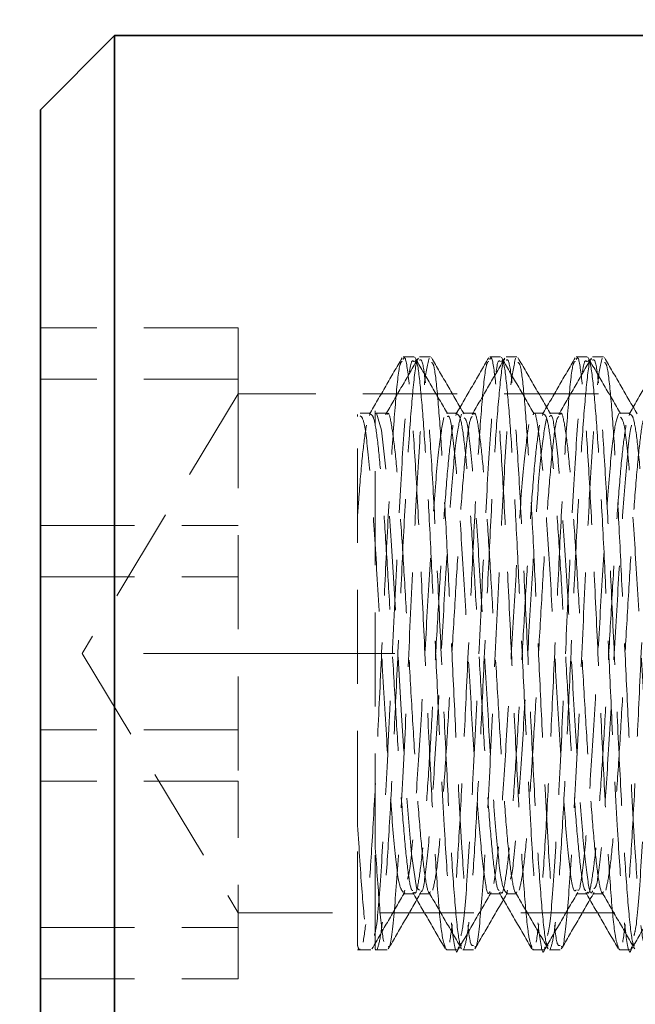
# Model space of a CAD drawing. Units: millimetres. Extents: x -215 to 451, y -3 to 282.
# Drawn here: x -171 to -162, y 82 to 95 of the extents above; entities that cross this region are included whole.
import ezdxf

# ---------------------------------------------------------------- set-up
doc = ezdxf.new("R2010")
doc.units = ezdxf.units.MM
doc.linetypes.add('CENTERX2', pattern=[20.32, 12.7, -2.54, 2.54, -2.54])
doc.linetypes.add('HIDDEN', pattern=[1.905, 1.27, -0.635])
doc.layers.add('DIM-1', color=7, linetype='Continuous', lineweight=25)
doc.styles.add('SLDTEXTSTYLE0', font='TXT', dxfattribs={"width": 0.605})
doc.dimstyles.new('SLDDIMSTYLE0', dxfattribs={"dimtxt": 3.081982, "dimasz": 2.5, "dimexe": 0, "dimexo": 0.0625, "dimgap": 0.770496, "dimtad": 1, "dimdec": 1, "dimlfac": 1.5, "dimrnd": 1e-09, "dimzin": 12, "dimdsep": 46, "dimtxsty": 'SLDTEXTSTYLE0', "dimsah": 1, "dimcen": 0.09, "dimadec": 0, "dimazin": 3, "dimtfac": 1, "dimtdec": 1, "dimtofl": 0, "dimtmove": 0, "dimatfit": 3, "dimfxl": 0, "dimfrac": 2, "dimtolj": 1, "dimtzin": 12, "dimarcsym": 0})
doc.dimstyles.new('SLDDIMSTYLE1', dxfattribs={"dimtxt": 3.081982, "dimasz": 2.5, "dimexe": 0, "dimexo": 0.0625, "dimgap": 0.770496, "dimtad": 1, "dimdec": 1, "dimlfac": 1.5, "dimrnd": 1e-09, "dimzin": 4, "dimdsep": 46, "dimtxsty": 'SLDTEXTSTYLE0', "dimsah": 1, "dimcen": 0.09, "dimadec": 0, "dimazin": 1, "dimtfac": 1, "dimtdec": 1, "dimtofl": 0, "dimtmove": 0, "dimatfit": 3, "dimfxl": 0, "dimfrac": 2, "dimtolj": 1, "dimtzin": 12, "dimarcsym": 0})

# ---------------------------------------------------------------- blocks, each defined once
blk = doc.blocks.new('_D_1')
at = {"layer": 'DIM-1'}
for p, q in [((-150.853, 103.598), (-199.344, 103.598)), ((-199.094, 103.598), (-199.094, 70.265)), ((-204.532, 92.92), (-204.532, 93.979)), ((-204.532, 93.979), (-199.799, 93.979)), ((-199.799, 93.979), (-199.799, 92.92)), ((-204.532, 77.304), (-204.532, 76.246)), ((-199.799, 76.246), (-199.799, 77.304)), ((-204.532, 76.246), (-199.799, 76.246)), ((-150.853, 70.265), (-199.344, 70.265))]:
    blk.add_line(p, q, dxfattribs=at)
for points in [[(-199.094, 103.598), (-199.478, 101.098), (-198.709, 101.098)], [(-199.094, 70.265), (-198.709, 72.765), (-199.478, 72.765)]]:
    blk.add_solid(points, dxfattribs=at)
at = {"layer": 'DIM-1', "char_height": 3.175, "attachment_point": 1, "rotation": 90, "style": 'SLDTEXTSTYLE0'}
for s, insert in [('1 15/16"', (-203.892, 77.304)), ('50.0mm', (-209.331, 77.469))]:
    blk.add_mtext(s, dxfattribs=dict(at, insert=insert))
blk = doc.blocks.new('_D_4')
at = {"layer": 'DIM-1'}
for p, q in [((-150.853, 103.598), (-190.431, 103.598)), ((-190.181, 86.931), (-190.181, 103.598)), ((-181.344, 86.931), (-190.431, 86.931))]:
    blk.add_line(p, q, dxfattribs=at)
for points in [[(-190.181, 103.598), (-190.566, 101.098), (-189.796, 101.098)], [(-190.181, 86.931), (-189.796, 89.431), (-190.566, 89.431)]]:
    blk.add_solid(points, dxfattribs=at)
at = {"layer": 'DIM-1', "insert": (-194.274, 94.221), "char_height": 3.175, "attachment_point": 1, "rotation": 90, "style": 'SLDTEXTSTYLE0'}
blk.add_mtext('=', dxfattribs=at)
blk = doc.blocks.new('_D_5')
at = {"layer": 'DIM-1'}
for p, q in [((-181.344, 86.931), (-190.431, 86.931)), ((-190.181, 86.931), (-190.181, 70.265)), ((-150.853, 70.265), (-190.431, 70.265))]:
    blk.add_line(p, q, dxfattribs=at)
for points in [[(-190.181, 86.931), (-190.566, 84.431), (-189.796, 84.431)], [(-190.181, 70.265), (-189.796, 72.765), (-190.566, 72.765)]]:
    blk.add_solid(points, dxfattribs=at)
at = {"layer": 'DIM-1', "insert": (-194.274, 77.522), "char_height": 3.175, "attachment_point": 1, "rotation": 90, "style": 'SLDTEXTSTYLE0'}
blk.add_mtext('=', dxfattribs=at)

msp = doc.modelspace()

# ---------------------------------------------------------------- linework, layer by layer
at = {"color": 7, "linetype": 'Continuous', "lineweight": 35}
for p, q in [((-169.402751, 95.264569), (-170.402751, 94.264569)), ((-159.069417, 95.264569), (-169.402751, 95.264569)), ((-169.402751, 95.264569), (-169.402751, 78.597902)), ((-170.402751, 79.597902), (-170.402751, 94.264569))]:
    msp.add_line(p, q, dxfattribs=at)
at = {"color": 7, "linetype": 'HIDDEN', "lineweight": 18}
for p, q in [((-167.736084, 91.321274), (-170.402751, 91.321274)), ((-167.736084, 90.431236), (-167.736084, 91.321274)), ((-165.364748, 90.931236), (-165.51059, 90.931236)), ((-165.144694, 90.931236), (-165.290561, 90.931236)), ((-164.198082, 90.931236), (-164.343924, 90.931236)), ((-163.978027, 90.931236), (-164.123895, 90.931236)), ((-163.031415, 90.931236), (-163.177257, 90.931236)), ((-162.811361, 90.931236), (-162.957228, 90.931236)), ((-167.736084, 90.629576), (-170.402751, 90.629576)), ((-167.736084, 90.431236), (-169.839096, 86.931236)), ((-167.736084, 90.431236), (-167.736084, 85.207864)), ((-159.069417, 90.431236), (-167.736084, 90.431236)), ((-165.947795, 90.173463), (-166.093628, 90.173463)), ((-165.72766, 90.173463), (-165.873494, 90.173463)), ((-164.781081, 90.173463), (-164.926915, 90.173463)), ((-164.560948, 90.173463), (-164.706782, 90.173463)), ((-163.614386, 90.173463), (-163.760219, 90.173463)), ((-163.394223, 90.173463), (-163.540056, 90.173463)), ((-162.447716, 90.173463), (-162.593549, 90.173463)), ((-165.956352, 90.169935), (-165.966456, 90.138149)), ((-164.789686, 90.169935), (-164.79979, 90.138145)), ((-163.623019, 90.169935), (-163.633125, 90.13814)), ((-162.456352, 90.169935), (-162.46646, 90.138136)), ((-170.402751, 88.654607), (-167.736084, 88.654607)), ((-170.402751, 87.962909), (-167.736084, 87.962909)), ((-169.839096, 86.931236), (-167.736084, 83.431236)), ((-167.736084, 85.899562), (-170.402751, 85.899562)), ((-167.736084, 85.207864), (-170.402751, 85.207864)), ((-167.736084, 82.541198), (-167.736084, 85.207864)), ((-166.125135, 82.988986), (-166.125135, 84.614922)), ((-165.887151, 82.941918), (-165.887151, 84.309879)), ((-165.51027, 83.689008), (-165.364437, 83.689008)), ((-165.490973, 83.736366), (-165.501119, 83.697043)), ((-165.290141, 83.689008), (-165.144307, 83.689008)), ((-164.343564, 83.689008), (-164.197731, 83.689008)), ((-164.12342, 83.689008), (-163.977586, 83.689008)), ((-164.105036, 83.738356), (-164.118264, 83.690307)), ((-163.17688, 83.689009), (-163.031047, 83.689009)), ((-162.956695, 83.689009), (-162.810862, 83.689009)), ((-167.736084, 83.431236), (-159.069417, 83.431236)), ((-170.402751, 83.232895), (-167.736084, 83.232895)), ((-166.125135, 82.931236), (-165.948019, 82.931236)), ((-165.873577, 82.939963), (-165.887151, 82.941918)), ((-165.887151, 82.931236), (-165.728088, 82.931236)), ((-164.926988, 82.948354), (-164.933805, 82.93402)), ((-164.926988, 82.931236), (-164.781352, 82.931236)), ((-164.706966, 82.931236), (-164.561421, 82.931236)), ((-163.760321, 82.948354), (-163.767139, 82.93402)), ((-163.760321, 82.931236), (-163.614686, 82.931236)), ((-163.540299, 82.931236), (-163.394755, 82.931236)), ((-162.593654, 82.948354), (-162.600472, 82.93402)), ((-162.593654, 82.931236), (-162.448019, 82.931236)), ((-170.402751, 82.541198), (-167.736084, 82.541198))]:
    msp.add_line(p, q, dxfattribs=at)
at = {"color": 7, "linetype": 'CENTERX2', "lineweight": 18, "ltscale": 1.333333}
msp.add_line((-118.211952, 86.931236), (-181.093751, 86.931236), dxfattribs=at)
at = {"color": 7, "linetype": 'HIDDEN', "lineweight": 18, "flags": 128}
msp.add_lwpolyline([(-165.29046, 83.739506), (-165.331856, 83.768478), (-165.398567, 84.225571), (-165.466958, 85.04069), (-165.53333, 86.093173), (-165.601694, 87.265239), (-165.668444, 88.385013), (-165.735841, 89.319132), (-165.803649, 89.943063), (-165.870194, 90.172946), (-165.887151, 90.164805), (-165.887151, 90.164805)], dxfattribs=at)
at = {"color": 7, "linetype": 'HIDDEN', "lineweight": 18}
for points, knots in [([(-165.526038, 90.871086), (-165.534887, 90.864707), (-165.562565, 90.844757), (-165.610482, 90.414803), (-165.665991, 89.643263), (-165.724304, 88.601624), (-165.779577, 87.406918), (-165.837334, 86.187491), (-165.890798, 85.047934), (-165.947149, 84.095023), (-165.998422, 83.378188), (-166.034065, 83.148367), (-166.051263, 83.037475)], [0, 0, 0, 0, 0.051083116, 0.159774597, 0.267616048, 0.376387998, 0.484152095, 0.592990785, 0.69619907, 0.800658212, 0.903815433, 1, 1, 1, 1]), ([(-165.525491, 90.917577), (-165.598889, 90.790874), (-165.745898, 90.537101), (-165.893028, 90.283417), (-165.9667, 90.156392)], [0, 0, 0, 0, 0.49927798, 1, 1, 1, 1]), ([(-165.899911, 83.126238), (-165.890624, 83.161843), (-165.858818, 83.283784), (-165.805951, 84.015937), (-165.736681, 85.191684), (-165.671055, 86.628), (-165.602239, 88.090931), (-165.535586, 89.412851), (-165.468531, 90.386), (-165.410651, 90.907759), (-165.376576, 90.877134), (-165.364748, 90.866505)], [0, 0, 0, 0, 0.051702727, 0.177075857, 0.303617447, 0.428880345, 0.55527251, 0.680865177, 0.806590859, 0.93286824, 1, 1, 1, 1]), ([(-165.307195, 90.893489), (-165.309692, 90.895525), (-165.33106, 90.912944), (-165.372537, 90.588884), (-165.427997, 89.926625), (-165.486324, 88.9518), (-165.541592, 87.795903), (-165.599353, 86.577283), (-165.652804, 85.406393), (-165.709204, 84.384201), (-165.760302, 83.604007), (-165.813533, 83.086653), (-165.846239, 82.987586), (-165.862489, 82.938367)], [0, 0, 0, 0, 0.013592153, 0.11629869, 0.218202002, 0.320984578, 0.422814795, 0.525660436, 0.623185701, 0.721892947, 0.81936996, 0.910258258, 1, 1, 1, 1]), ([(-165.307011, 90.915008), (-165.380398, 90.788353), (-165.527384, 90.534678), (-165.674505, 90.281028), (-165.748172, 90.154021)], [0, 0, 0, 0, 0.499279263, 1, 1, 1, 1]), ([(-165.712786, 82.980433), (-165.709157, 82.975544), (-165.683024, 82.940335), (-165.633875, 83.381532), (-165.567944, 84.27778), (-165.498703, 85.566154), (-165.433072, 87.021701), (-165.364247, 88.468696), (-165.297632, 89.705545), (-165.230434, 90.618892), (-165.18509, 90.814588), (-165.162368, 90.912651)], [0, 0, 0, 0, 0.019784719, 0.142493332, 0.264500258, 0.387644271, 0.509543924, 0.632542523, 0.754763091, 0.877113102, 1, 1, 1, 1]), ([(-164.942401, 82.965519), (-164.956473, 83.001981), (-164.989646, 83.087932), (-165.040965, 83.617125), (-165.098203, 84.469284), (-165.154889, 85.560826), (-165.211746, 86.776915), (-165.268826, 88.008382), (-165.32529, 89.137984), (-165.382742, 90.069238), (-165.438831, 90.680187), (-165.482293, 90.958975), (-165.505864, 90.906694), (-165.51059, 90.896212)], [0, 0, 0, 0, 0.073643668, 0.173594104, 0.273837037, 0.373906164, 0.474029926, 0.574222977, 0.674223005, 0.774528159, 0.874416946, 0.974821706, 1, 1, 1, 1]), ([(-164.91417, 90.165276), (-164.987483, 90.291804), (-165.134364, 90.545302), (-165.281168, 90.798504), (-165.354698, 90.925325)], [0, 0, 0, 0, 0.499129723, 1, 1, 1, 1]), ([(-165.35459, 90.869328), (-165.347723, 90.877451), (-165.324095, 90.905398), (-165.282097, 90.577946), (-165.232835, 89.998345), (-165.181644, 89.168295), (-165.130819, 88.179887), (-165.081196, 87.096677), (-165.022235, 85.852268), (-164.962993, 84.641121), (-164.8989, 83.651562), (-164.838019, 83.068053), (-164.792961, 82.829854), (-164.767614, 82.960815), (-164.764816, 82.975273)], [0, 0, 0, 0, 0.035370044, 0.12170157, 0.207070378, 0.293093844, 0.379007592, 0.4644755, 0.550764682, 0.671943226, 0.772082311, 0.871670084, 0.985833287, 1, 1, 1, 1]), ([(-164.723972, 82.983781), (-164.731502, 82.990338), (-164.758115, 83.013514), (-164.802966, 83.412059), (-164.860224, 84.165942), (-164.916904, 85.197164), (-164.973763, 86.384211), (-165.030842, 87.623647), (-165.087308, 88.797717), (-165.144752, 89.801795), (-165.200871, 90.522852), (-165.250371, 90.908353), (-165.279876, 90.891727), (-165.290561, 90.885705)], [0, 0, 0, 0, 0.039534001, 0.139722473, 0.24020414, 0.340511586, 0.440873797, 0.541305464, 0.641543646, 0.742087682, 0.842214359, 0.942858238, 1, 1, 1, 1]), ([(-165.131253, 90.856074), (-165.119545, 90.849199), (-165.091103, 90.8325), (-165.04414, 90.398863), (-164.994845, 89.725801), (-164.943663, 88.83115), (-164.892834, 87.800757), (-164.843213, 86.703643), (-164.78425, 85.477979), (-164.725014, 84.318245), (-164.660905, 83.451564), (-164.608672, 82.973191), (-164.575213, 82.987676), (-164.561421, 82.993646)], [0, 0, 0, 0, 0.062499787, 0.151819529, 0.240143229, 0.329144247, 0.418031749, 0.50645798, 0.595733912, 0.72110684, 0.824712064, 0.927746894, 1, 1, 1, 1]), ([(-164.691102, 90.161601), (-164.764335, 90.287944), (-164.911026, 90.541019), (-165.057744, 90.794271), (-165.131216, 90.921093)], [0, 0, 0, 0, 0.49923058, 1, 1, 1, 1]), ([(-164.359372, 90.871084), (-164.368221, 90.864705), (-164.395899, 90.844754), (-164.443815, 90.414802), (-164.499324, 89.643263), (-164.557638, 88.601624), (-164.612911, 87.406918), (-164.670667, 86.187491), (-164.724131, 85.047934), (-164.780483, 84.095023), (-164.831756, 83.378188), (-164.867399, 83.148367), (-164.884597, 83.037475)], [0, 0, 0, 0, 0.05108052, 0.159772299, 0.267614045, 0.376386293, 0.484150684, 0.592989672, 0.696198239, 0.800657667, 0.90381517, 1, 1, 1, 1]), ([(-164.358824, 90.917577), (-164.432228, 90.790864), (-164.579236, 90.537091), (-164.726367, 90.283407), (-164.800033, 90.156392)], [0, 0, 0, 0, 0.499318385, 1, 1, 1, 1]), ([(-164.733245, 83.126234), (-164.723958, 83.161839), (-164.692152, 83.283781), (-164.639284, 84.015937), (-164.570015, 85.191684), (-164.504389, 86.628), (-164.435572, 88.090931), (-164.368919, 89.412851), (-164.301864, 90.386), (-164.243985, 90.907759), (-164.209909, 90.877134), (-164.198082, 90.866505)], [0, 0, 0, 0, 0.051704294, 0.177077217, 0.303618598, 0.428881289, 0.555273245, 0.680865704, 0.806591178, 0.932868351, 1, 1, 1, 1]), ([(-164.140529, 90.893489), (-164.143026, 90.895525), (-164.164394, 90.912944), (-164.20587, 90.588884), (-164.26133, 89.926625), (-164.319657, 88.9518), (-164.374926, 87.795903), (-164.432687, 86.577283), (-164.486137, 85.406393), (-164.542537, 84.384201), (-164.593635, 83.604007), (-164.646867, 83.086653), (-164.679573, 82.987586), (-164.695822, 82.938367)], [0, 0, 0, 0, 0.013590972, 0.116297633, 0.218201067, 0.320983765, 0.422814104, 0.525659868, 0.62318525, 0.721892614, 0.819369744, 0.910258151, 1, 1, 1, 1]), ([(-164.140345, 90.915008), (-164.213737, 90.788342), (-164.360723, 90.534664), (-164.507845, 90.281017), (-164.581506, 90.154021)], [0, 0, 0, 0, 0.4993192634, 1, 1, 1, 1]), ([(-164.54612, 82.980434), (-164.542491, 82.975545), (-164.516358, 82.940334), (-164.467208, 83.381531), (-164.401277, 84.277781), (-164.332037, 85.566154), (-164.266406, 87.021701), (-164.197581, 88.468696), (-164.130966, 89.705545), (-164.063767, 90.618892), (-164.018423, 90.814588), (-163.995701, 90.912651)], [0, 0, 0, 0, 0.019786627, 0.142495001, 0.26450169, 0.387645463, 0.509544879, 0.632543239, 0.754763569, 0.877113341, 1, 1, 1, 1]), ([(-163.775735, 82.965521), (-163.789807, 83.001983), (-163.822979, 83.087933), (-163.874298, 83.617125), (-163.931536, 84.469284), (-163.988222, 85.560826), (-164.045079, 86.776915), (-164.10216, 88.008382), (-164.158623, 89.137984), (-164.216075, 90.069238), (-164.272164, 90.680187), (-164.315626, 90.958975), (-164.339198, 90.906694), (-164.343924, 90.896212)], [0, 0, 0, 0, 0.073642624, 0.173593171, 0.273836218, 0.373905457, 0.474029332, 0.574222497, 0.674222637, 0.774527904, 0.874416805, 0.974821678, 1, 1, 1, 1]), ([(-163.747503, 90.165276), (-163.820822, 90.291811), (-163.967703, 90.545302), (-164.114507, 90.79851), (-164.188031, 90.925325)], [0, 0, 0, 0, 0.499165677, 1, 1, 1, 1]), ([(-164.187925, 90.869328), (-164.181057, 90.877451), (-164.157428, 90.905401), (-164.115431, 90.577947), (-164.066169, 89.998345), (-164.014978, 89.168295), (-163.964152, 88.179887), (-163.914529, 87.096677), (-163.855568, 85.852268), (-163.796327, 84.641121), (-163.732234, 83.651562), (-163.671353, 83.068054), (-163.626295, 82.829853), (-163.600948, 82.960813), (-163.59815, 82.975268)], [0, 0, 0, 0, 0.035372867, 0.121704275, 0.207072966, 0.293096313, 0.379009943, 0.464477734, 0.550766797, 0.671945175, 0.772084122, 0.871671758, 0.985834804, 1, 1, 1, 1]), ([(-163.557306, 82.983782), (-163.564836, 82.99034), (-163.591449, 83.013516), (-163.636299, 83.41206), (-163.693557, 84.165942), (-163.750237, 85.197164), (-163.807096, 86.384211), (-163.864176, 87.623647), (-163.920641, 88.797717), (-163.978085, 89.801795), (-164.034205, 90.522852), (-164.083704, 90.908353), (-164.113209, 90.891727), (-164.123895, 90.885705)], [0, 0, 0, 0, 0.039532089, 0.139720761, 0.240202628, 0.340510273, 0.440872684, 0.541304551, 0.641542933, 0.742087168, 0.842214045, 0.942858124, 1, 1, 1, 1]), ([(-163.964588, 90.856077), (-163.952879, 90.849203), (-163.924437, 90.832504), (-163.877473, 90.398863), (-163.828178, 89.725801), (-163.776996, 88.83115), (-163.726168, 87.800757), (-163.676546, 86.703643), (-163.617584, 85.477979), (-163.558347, 84.318245), (-163.494238, 83.451564), (-163.442005, 82.973191), (-163.408546, 82.987676), (-163.394755, 82.993646)], [0, 0, 0, 0, 0.06250304, 0.151822472, 0.240145866, 0.329146575, 0.418033769, 0.506459693, 0.595735315, 0.721107808, 0.824712673, 0.927747145, 1, 1, 1, 1]), ([(-163.524436, 90.161601), (-163.597674, 90.287953), (-163.744367, 90.54103), (-163.891083, 90.794281), (-163.96455, 90.921093)], [0, 0, 0, 0, 0.499263042, 1, 1, 1, 1]), ([(-163.192707, 90.871081), (-163.201555, 90.864703), (-163.229232, 90.844751), (-163.277148, 90.414802), (-163.332658, 89.643263), (-163.390971, 88.601624), (-163.446244, 87.406918), (-163.504, 86.187491), (-163.557464, 85.047934), (-163.613816, 84.095023), (-163.665089, 83.378188), (-163.700732, 83.148367), (-163.71793, 83.037475)], [0, 0, 0, 0, 0.051077925, 0.159770001, 0.267612042, 0.376384587, 0.484149273, 0.592988559, 0.696197408, 0.800657122, 0.903814907, 1, 1, 1, 1]), ([(-163.192158, 90.917577), (-163.265567, 90.790854), (-163.412574, 90.537082), (-163.559706, 90.283397), (-163.633367, 90.156392)], [0, 0, 0, 0, 0.499358821, 1, 1, 1, 1]), ([(-163.566579, 83.12623), (-163.557292, 83.161836), (-163.525485, 83.283778), (-163.472617, 84.015936), (-163.403348, 85.191685), (-163.337722, 86.628), (-163.268905, 88.090931), (-163.202252, 89.412851), (-163.135198, 90.386), (-163.077318, 90.907759), (-163.043242, 90.877134), (-163.031415, 90.866505)], [0, 0, 0, 0, 0.05170586, 0.1770785763, 0.303619748, 0.4288822323, 0.5552739793, 0.6808662315, 0.8065914975, 0.9328684614, 1, 1, 1, 1]), ([(-162.973863, 90.893489), (-162.976359, 90.895525), (-162.997727, 90.912943), (-163.039203, 90.588883), (-163.094663, 89.926625), (-163.152991, 88.9518), (-163.208259, 87.795903), (-163.26602, 86.577283), (-163.319471, 85.406393), (-163.375871, 84.384201), (-163.426968, 83.604007), (-163.4802, 83.086653), (-163.512906, 82.987586), (-163.529155, 82.938367)], [0, 0, 0, 0, 0.013589793, 0.116296576, 0.218200132, 0.320982953, 0.422813414, 0.525659301, 0.6231848, 0.721892281, 0.819369528, 0.910258044, 1, 1, 1, 1]), ([(-162.973678, 90.915008), (-163.047076, 90.788331), (-163.194062, 90.53465), (-163.341184, 90.281006), (-163.414839, 90.154021)], [0, 0, 0, 0, 0.499359296, 1, 1, 1, 1]), ([(-163.379455, 82.980435), (-163.375825, 82.975545), (-163.349691, 82.940333), (-163.300541, 83.38153), (-163.234611, 84.277781), (-163.16537, 85.566154), (-163.099739, 87.021701), (-163.030914, 88.468696), (-162.964299, 89.705545), (-162.8971, 90.618892), (-162.851756, 90.814588), (-162.829035, 90.912651)], [0, 0, 0, 0, 0.019788536, 0.142496671, 0.264503122, 0.387646655, 0.509545833, 0.632543954, 0.754764046, 0.877113581, 1, 1, 1, 1]), ([(-162.609069, 82.965524), (-162.623141, 83.001985), (-162.656313, 83.087935), (-162.707632, 83.617125), (-162.76487, 84.469284), (-162.821555, 85.560826), (-162.878413, 86.776915), (-162.935493, 88.008382), (-162.991956, 89.137984), (-163.049408, 90.069238), (-163.105498, 90.680187), (-163.148959, 90.958975), (-163.172531, 90.906694), (-163.177257, 90.896212)], [0, 0, 0, 0, 0.073641579, 0.173592239, 0.273835399, 0.373904751, 0.474028739, 0.574222017, 0.67422227, 0.77452765, 0.874416663, 0.97482165, 1, 1, 1, 1]), ([(-162.580837, 90.165276), (-162.654161, 90.291817), (-162.801043, 90.545303), (-162.947846, 90.798516), (-163.021364, 90.925325)], [0, 0, 0, 0, 0.499201603, 1, 1, 1, 1]), ([(-163.02126, 90.869327), (-163.014392, 90.877452), (-162.990762, 90.905403), (-162.948764, 90.577948), (-162.899502, 89.998345), (-162.848311, 89.168295), (-162.797485, 88.179887), (-162.747863, 87.096677), (-162.688901, 85.852268), (-162.62966, 84.641121), (-162.565567, 83.651561), (-162.504686, 83.068055), (-162.459629, 82.829853), (-162.434282, 82.96081), (-162.431484, 82.975264)], [0, 0, 0, 0, 0.03537569, 0.12170698, 0.207075553, 0.293098782, 0.379012294, 0.464479968, 0.550768912, 0.671947123, 0.772085933, 0.871673432, 0.985836321, 1, 1, 1, 1]), ([(-162.390641, 82.983784), (-162.39817, 82.990342), (-162.424783, 83.013518), (-162.469633, 83.41206), (-162.52689, 84.165942), (-162.583571, 85.197164), (-162.640429, 86.384211), (-162.697509, 87.623647), (-162.753975, 88.797717), (-162.811418, 89.801795), (-162.867538, 90.522852), (-162.917037, 90.908353), (-162.946543, 90.891727), (-162.957228, 90.885705)], [0, 0, 0, 0, 0.039530178, 0.139719049, 0.240201116, 0.340508961, 0.440871572, 0.541303638, 0.641542219, 0.742086655, 0.842213731, 0.942858011, 1, 1, 1, 1]), ([(-162.797924, 90.856081), (-162.786214, 90.849206), (-162.757771, 90.832508), (-162.710806, 90.398864), (-162.661511, 89.725801), (-162.610329, 88.83115), (-162.559501, 87.800757), (-162.509879, 86.703643), (-162.450917, 85.477979), (-162.391681, 84.318245), (-162.327572, 83.451564), (-162.275339, 82.973191), (-162.24188, 82.987676), (-162.228088, 82.993646)], [0, 0, 0, 0, 0.0625062943, 0.1518254162, 0.2401485036, 0.3291489036, 0.4180357887, 0.5064614061, 0.5957367177, 0.7211087757, 0.824713281, 0.9277473956, 1, 1, 1, 1]), ([(-162.357769, 90.161601), (-162.431013, 90.287962), (-162.577709, 90.541041), (-162.724423, 90.79429), (-162.797883, 90.921093)], [0, 0, 0, 0, 0.499295478, 1, 1, 1, 1]), ([(-162.026042, 90.871079), (-162.03489, 90.864701), (-162.062566, 90.844748), (-162.110482, 90.414801), (-162.165991, 89.643264), (-162.224304, 88.601624), (-162.279577, 87.406918), (-162.337334, 86.187491), (-162.390798, 85.047934), (-162.447149, 84.095023), (-162.498422, 83.378188), (-162.534065, 83.148367), (-162.551263, 83.037475)], [0, 0, 0, 0, 0.05107533, 0.159767703, 0.267610039, 0.376382882, 0.484147862, 0.592987446, 0.696196578, 0.800656576, 0.903814644, 1, 1, 1, 1]), ([(-162.025491, 90.917577), (-162.098906, 90.790844), (-162.245912, 90.537072), (-162.393045, 90.283387), (-162.4667, 90.156392)], [0, 0, 0, 0, 0.49939929, 1, 1, 1, 1]), ([(-162.399913, 83.126225), (-162.390626, 83.161833), (-162.358819, 83.283775), (-162.305951, 84.015936), (-162.236681, 85.191685), (-162.171055, 86.628), (-162.102239, 88.090931), (-162.035586, 89.412851), (-161.968531, 90.386), (-161.910651, 90.907759), (-161.876576, 90.877134), (-161.864748, 90.866505)], [0, 0, 0, 0, 0.0517074263, 0.1770799355, 0.3036208982, 0.4288831756, 0.5552747139, 0.6808667586, 0.806591817, 0.9328685723, 1, 1, 1, 1]), ([(-166.125135, 84.614922), (-166.125135, 85.024253), (-166.125135, 85.839182), (-166.125135, 87.196419), (-166.125135, 88.436343), (-166.125135, 89.42964), (-166.125135, 90.069537), (-166.125135, 90.311651), (-166.125135, 90.183943), (-166.125135, 90.126654)], [0, 0, 0, 0, 0.15748783, 0.313540017, 0.46310865, 0.609705601, 0.751313154, 0.888439783, 1, 1, 1, 1]), ([(-165.887151, 84.309879), (-165.887151, 84.698609), (-165.887151, 85.472525), (-165.887151, 86.822966), (-165.887151, 88.096982), (-165.887151, 89.162868), (-165.887151, 89.90144), (-165.887151, 90.250638), (-165.887151, 90.191386), (-165.887151, 90.164805)], [0, 0, 0, 0, 0.15748783, 0.313540017, 0.46310865, 0.609705601, 0.751313154, 0.888439783, 1, 1, 1, 1]), ([(-165.144619, 83.716382), (-165.150577, 83.709098), (-165.173252, 83.681375), (-165.214478, 83.880949), (-165.263037, 84.301181), (-165.315345, 84.928727), (-165.36444, 85.701767), (-165.415793, 86.565007), (-165.466459, 87.455471), (-165.51615, 88.308422), (-165.568155, 89.056425), (-165.616805, 89.655826), (-165.669262, 90.031517), (-165.704553, 90.197391), (-165.724623, 90.161061), (-165.727763, 90.155377)], [0, 0, 0, 0, 0.031068547, 0.118234602, 0.204239423, 0.29143727, 0.377602235, 0.464522548, 0.551220614, 0.637586312, 0.724698382, 0.810724885, 0.897943445, 0.98403302, 1, 1, 1, 1]), ([(-163.977898, 83.716418), (-163.983875, 83.709105), (-164.006567, 83.681333), (-164.047811, 83.880931), (-164.09637, 84.301186), (-164.148679, 84.928726), (-164.197773, 85.701768), (-164.249127, 86.565007), (-164.299792, 87.455471), (-164.349483, 88.308423), (-164.401488, 89.056423), (-164.450138, 89.655831), (-164.502596, 90.031496), (-164.537872, 90.197373), (-164.557926, 90.161097), (-164.561051, 90.155444)], [0, 0, 0, 0, 0.031161432, 0.118326093, 0.204329539, 0.291525993, 0.377689581, 0.464608504, 0.551305185, 0.637669502, 0.724780179, 0.810805308, 0.898022474, 0.984110673, 1, 1, 1, 1]), ([(-163.177011, 83.741713), (-163.188256, 83.731758), (-163.221747, 83.702107), (-163.279188, 84.113302), (-163.34605, 84.892287), (-163.412881, 85.957583), (-163.481555, 87.144004), (-163.547236, 88.303687), (-163.616513, 89.292516), (-163.682329, 89.935473), (-163.7313, 90.221398), (-163.757052, 90.155456), (-163.760316, 90.147095)], [0, 0, 0, 0, 0.058618185, 0.174575254, 0.289909246, 0.405238632, 0.521199676, 0.636182515, 0.752340064, 0.867380754, 0.983185413, 1, 1, 1, 1]), ([(-162.811175, 83.716456), (-162.81717, 83.709112), (-162.839881, 83.681289), (-162.881144, 83.880912), (-162.929704, 84.301191), (-162.982012, 84.928724), (-163.031107, 85.701768), (-163.08246, 86.565007), (-163.133125, 87.455471), (-163.182816, 88.308423), (-163.234822, 89.056422), (-163.283472, 89.655839), (-163.335929, 90.031469), (-163.371186, 90.19735), (-163.39122, 90.161144), (-163.394325, 90.155533)], [0, 0, 0, 0, 0.0312605001, 0.1184253206, 0.2044289238, 0.2916255364, 0.3777892817, 0.4647083641, 0.5514052031, 0.6377696785, 0.7248805147, 0.8109058001, 0.8981231256, 0.984211482, 1, 1, 1, 1]), ([(-165.510331, 83.711065), (-165.530236, 83.733928), (-165.572625, 83.782613), (-165.636235, 84.36417), (-165.705334, 85.263488), (-165.770928, 86.393189), (-165.839973, 87.586682), (-165.906293, 88.700455), (-165.973788, 89.570119), (-166.03678, 90.102433), (-166.076275, 90.126694), (-166.093517, 90.137286)], [0, 0, 0, 0, 0.1019051318, 0.217004597, 0.3330564582, 0.4479643224, 0.5640013697, 0.6791225991, 0.7946102638, 0.9103310897, 1, 1, 1, 1]), ([(-165.383529, 83.732516), (-165.389181, 83.735422), (-165.411553, 83.746927), (-165.452464, 84.010675), (-165.50102, 84.504088), (-165.553329, 85.190101), (-165.602424, 86.002418), (-165.653777, 86.882734), (-165.704442, 87.767075), (-165.754136, 88.590076), (-165.806128, 89.290807), (-165.854829, 89.81311), (-165.904136, 90.128), (-165.934317, 90.14783), (-165.947904, 90.156757)], [0, 0, 0, 0, 0.03044666, 0.120516815, 0.209387048, 0.299490055, 0.388525768, 0.478341994, 0.56792857, 0.657171703, 0.747186075, 0.836078713, 0.926203124, 1, 1, 1, 1]), ([(-164.962852, 90.112974), (-164.985573, 89.996303), (-165.030917, 89.763471), (-165.098116, 88.934217), (-165.164731, 87.87344), (-165.233558, 86.685167), (-165.299177, 85.520209), (-165.368467, 84.572582), (-165.418044, 83.999853), (-165.446493, 83.905445), (-165.452443, 83.885703)], [0, 0, 0, 0, 0.138112569, 0.275620348, 0.412982313, 0.551220713, 0.688221175, 0.826623384, 0.963744687, 1, 1, 1, 1]), ([(-164.724868, 90.158399), (-164.74759, 90.078915), (-164.792933, 89.920295), (-164.860132, 89.179971), (-164.926748, 88.177435), (-164.995571, 87.004534), (-165.061204, 85.824916), (-165.130444, 84.77981), (-165.196372, 84.056449), (-165.244285, 83.699719), (-165.269191, 83.723964), (-165.271588, 83.726297)], [0, 0, 0, 0, 0.123718797, 0.2468958338, 0.3699422528, 0.4937737674, 0.6164963584, 0.7404746102, 0.8633054478, 0.9868443405, 1, 1, 1, 1]), ([(-164.581512, 90.12501), (-164.588651, 90.118683), (-164.61279, 90.09729), (-164.653318, 89.810938), (-164.703397, 89.296724), (-164.755154, 88.594892), (-164.80397, 87.772601), (-164.856331, 86.89042), (-164.905101, 86.008222), (-164.955927, 85.210359), (-164.99118, 84.73063), (-165.025123, 84.320256), (-165.06208, 83.958433), (-165.095843, 83.811235), (-165.112726, 83.737628)], [0, 0, 0, 0, 0.039931082, 0.135014686, 0.230047586, 0.325666247, 0.420220842, 0.516038405, 0.610555563, 0.706231671, 0.796342613, 0.809253836, 0.904617073, 1, 1, 1, 1]), ([(-164.343549, 83.721507), (-164.347772, 83.711316), (-164.374348, 83.647186), (-164.425171, 83.945249), (-164.490706, 84.605886), (-164.559602, 85.604165), (-164.626174, 86.767238), (-164.693302, 87.951519), (-164.761737, 89.010251), (-164.827466, 89.767819), (-164.880044, 90.151716), (-164.908238, 90.12875), (-164.91413, 90.123951)], [0, 0, 0, 0, 0.022447728, 0.141260924, 0.258874075, 0.377576768, 0.495478216, 0.613564903, 0.732107743, 0.849770495, 0.968609462, 1, 1, 1, 1]), ([(-164.216864, 83.732517), (-164.222515, 83.735424), (-164.244886, 83.746928), (-164.285797, 84.010675), (-164.334353, 84.504088), (-164.386662, 85.190101), (-164.435757, 86.002418), (-164.48711, 86.882734), (-164.537775, 87.767076), (-164.587469, 88.590076), (-164.639461, 89.290809), (-164.688162, 89.813101), (-164.737453, 90.127923), (-164.767618, 90.14776), (-164.78119, 90.156684)], [0, 0, 0, 0, 0.030447177, 0.120525119, 0.209403035, 0.299513832, 0.388557243, 0.478381234, 0.567975555, 0.657226404, 0.747248558, 0.836148881, 0.926281083, 1, 1, 1, 1]), ([(-164.123322, 83.703648), (-164.144599, 83.733123), (-164.188616, 83.794105), (-164.252775, 84.399851), (-164.321604, 85.312964), (-164.388193, 86.448105), (-164.45532, 87.641493), (-164.523744, 88.748301), (-164.589519, 89.598309), (-164.647269, 90.083525), (-164.680487, 90.102783), (-164.691442, 90.109133)], [0, 0, 0, 0, 0.110492021, 0.228594894, 0.347791845, 0.466184215, 0.584762595, 0.703799028, 0.821951708, 0.9412855, 1, 1, 1, 1]), ([(-163.579864, 90.101348), (-163.601994, 89.978939), (-163.646421, 89.733188), (-163.715357, 88.890044), (-163.780974, 87.818654), (-163.850096, 86.628789), (-163.916287, 85.469171), (-163.983959, 84.536147), (-164.033516, 83.985322), (-164.059958, 83.900363), (-164.064101, 83.887052)], [0, 0, 0, 0, 0.138741966, 0.2785403252, 0.4169991424, 0.5568508493, 0.695514438, 0.8347610948, 0.9741096295, 1, 1, 1, 1]), ([(-163.414847, 90.125008), (-163.421986, 90.118681), (-163.446123, 90.097288), (-163.486652, 89.810937), (-163.53673, 89.296724), (-163.588488, 88.594892), (-163.637303, 87.772601), (-163.689665, 86.89042), (-163.738434, 86.008222), (-163.78926, 85.210359), (-163.824514, 84.73063), (-163.858457, 84.320256), (-163.895413, 83.958433), (-163.929176, 83.811235), (-163.94606, 83.737628)], [0, 0, 0, 0, 0.039929003, 0.135012813, 0.230045919, 0.325664787, 0.420219587, 0.516037357, 0.61055472, 0.706231035, 0.796342172, 0.809253423, 0.904616866, 1, 1, 1, 1]), ([(-163.050199, 83.732519), (-163.05585, 83.735425), (-163.07822, 83.74693), (-163.11913, 84.010676), (-163.167686, 84.504087), (-163.219996, 85.190101), (-163.26909, 86.002418), (-163.320444, 86.882734), (-163.371108, 87.767076), (-163.420803, 88.590075), (-163.472794, 89.29081), (-163.521496, 89.813096), (-163.570777, 90.127875), (-163.600932, 90.147715), (-163.614494, 90.156638)], [0, 0, 0, 0, 0.0304467333, 0.1205296219, 0.2094124184, 0.2995281633, 0.3885764632, 0.4784053869, 0.5680046271, 0.6572603769, 0.747287474, 0.8361926785, 0.9263298299, 1, 1, 1, 1]), ([(-162.956909, 83.727451), (-162.962224, 83.715724), (-162.989818, 83.654833), (-163.041235, 83.967599), (-163.108058, 84.646381), (-163.1749, 85.655877), (-163.243571, 86.822262), (-163.309254, 88.005739), (-163.378524, 89.052964), (-163.444366, 89.800255), (-163.499391, 90.176289), (-163.531131, 90.134159), (-163.540407, 90.121846)], [0, 0, 0, 0, 0.027659565, 0.143611318, 0.258940022, 0.374264119, 0.490219847, 0.605197414, 0.721349637, 0.836385052, 0.952184401, 1, 1, 1, 1]), ([(-162.604324, 90.167958), (-162.627292, 90.103124), (-162.672998, 89.974103), (-162.738775, 89.269811), (-162.807712, 88.293156), (-162.874145, 87.128904), (-162.941468, 85.944452), (-163.009725, 84.878611), (-163.075528, 84.115072), (-163.126489, 83.725425), (-163.153116, 83.738749), (-163.157432, 83.740908)], [0, 0, 0, 0, 0.122574581, 0.243926647, 0.366449591, 0.488053402, 0.609972581, 0.732223374, 0.853659885, 0.976278342, 1, 1, 1, 1]), ([(-162.248181, 90.125006), (-162.25532, 90.11868), (-162.279457, 90.097286), (-162.319985, 89.810937), (-162.370064, 89.296724), (-162.421821, 88.594892), (-162.470637, 87.772601), (-162.522998, 86.89042), (-162.571768, 86.008222), (-162.622593, 85.210359), (-162.657847, 84.73063), (-162.69179, 84.320256), (-162.728746, 83.958433), (-162.76251, 83.811235), (-162.779393, 83.737628)], [0, 0, 0, 0, 0.039926925, 0.135010941, 0.230044252, 0.325663327, 0.420218332, 0.51603631, 0.610553877, 0.706230399, 0.796341731, 0.80925301, 0.90461666, 1, 1, 1, 1]), ([(-162.010357, 83.719499), (-162.028897, 83.73487), (-162.069853, 83.768826), (-162.132465, 84.321752), (-162.201372, 85.203597), (-162.266987, 86.324838), (-162.336183, 87.518166), (-162.402233, 88.642224), (-162.470165, 89.525404), (-162.529743, 90.061472), (-162.566335, 90.101632), (-162.580642, 90.117335)], [0, 0, 0, 0, 0.097425019, 0.215221418, 0.333825774, 0.451337584, 0.570047624, 0.687688756, 0.805943516, 0.924124164, 1, 1, 1, 1]), ([(-161.883533, 83.73252), (-161.889184, 83.735426), (-161.911554, 83.746931), (-161.952464, 84.010676), (-162.00102, 84.504087), (-162.053329, 85.190101), (-162.102424, 86.002418), (-162.153777, 86.882734), (-162.204442, 87.767076), (-162.254136, 88.590075), (-162.306128, 89.290811), (-162.354829, 89.813096), (-162.404109, 90.12787), (-162.434263, 90.147711), (-162.447824, 90.156633)], [0, 0, 0, 0, 0.030444856, 0.120528448, 0.209411939, 0.299528389, 0.388577384, 0.47840701, 0.56800695, 0.657263398, 0.747291198, 0.836197097, 0.926334953, 1, 1, 1, 1]), ([(-166.007549, 90.008866), (-166.024378, 89.894311), (-166.058027, 89.665261), (-166.09676, 89.196631), (-166.11949, 88.885906), (-166.125135, 88.80874)], [0, 0, 0, 0, 0.429243155, 0.858257414, 1, 1, 1, 1]), ([(-164.840882, 90.008866), (-164.857707, 89.894401), (-164.891349, 89.665532), (-164.941368, 89.059684), (-164.993141, 88.314338), (-165.041953, 87.460881), (-165.094315, 86.572707), (-165.143085, 85.707415), (-165.193911, 84.94768), (-165.229163, 84.50888), (-165.263108, 84.143243), (-165.300006, 83.858328), (-165.338664, 83.673962), (-165.360019, 83.705975), (-165.364666, 83.71294)], [0, 0, 0, 0, 0.0963755085, 0.1926996242, 0.2896174591, 0.3854567704, 0.48257621, 0.578377576, 0.675353638, 0.7666889209, 0.7797755691, 0.8764345093, 0.9731134077, 1, 1, 1, 1]), ([(-163.817848, 90.020554), (-163.839977, 89.862539), (-163.884405, 89.545304), (-163.953341, 88.622075), (-164.018956, 87.505857), (-164.088086, 86.307506), (-164.154247, 85.198634), (-164.222029, 84.286538), (-164.2671, 83.980203), (-164.289644, 83.82698)], [0, 0, 0, 0, 0.142429519, 0.2859435085, 0.4280823531, 0.5716511083, 0.7140001669, 0.8569477906, 1, 1, 1, 1]), ([(-163.674216, 90.008866), (-163.691041, 89.894401), (-163.724682, 89.665532), (-163.774701, 89.059684), (-163.826474, 88.314338), (-163.875286, 87.460881), (-163.927649, 86.572707), (-163.976418, 85.707415), (-164.027244, 84.94768), (-164.062496, 84.50888), (-164.096442, 84.143243), (-164.133339, 83.858345), (-164.171984, 83.673986), (-164.193326, 83.705958), (-164.19796, 83.712899)], [0, 0, 0, 0, 0.096382872, 0.192714348, 0.289639588, 0.385486223, 0.482613083, 0.578421769, 0.675405241, 0.766747503, 0.779835151, 0.876501477, 0.973187762, 1, 1, 1, 1]), ([(-162.507549, 90.008866), (-162.524374, 89.894401), (-162.558015, 89.665532), (-162.608034, 89.059684), (-162.659808, 88.314338), (-162.708619, 87.460881), (-162.760982, 86.572707), (-162.809751, 85.707415), (-162.860578, 84.94768), (-162.89583, 84.50888), (-162.929775, 84.143243), (-162.966672, 83.858352), (-163.005311, 83.673997), (-163.026648, 83.70595), (-163.031275, 83.71288)], [0, 0, 0, 0, 0.096386236, 0.1927210734, 0.2896496961, 0.3854996751, 0.482629925, 0.5784419546, 0.6754288108, 0.7667742602, 0.779862365, 0.8765320643, 0.9732217238, 1, 1, 1, 1]), ([(-162.431335, 90.011121), (-162.432477, 90.008464), (-162.456214, 89.953244), (-162.500657, 89.461243), (-162.569765, 88.586061), (-162.636151, 87.44687), (-162.703491, 86.255413), (-162.771728, 85.143062), (-162.837593, 84.285151), (-162.894963, 83.792208), (-162.927821, 83.766422), (-162.938421, 83.758103)], [0, 0, 0, 0, 0.0066780146, 0.1388369775, 0.2722710908, 0.4047042185, 0.5374807987, 0.6706185251, 0.8028694532, 0.9364075851, 1, 1, 1, 1]), ([(-166.125135, 84.614922), (-166.105271, 84.289775), (-166.065653, 83.641271), (-166.004658, 83.0714), (-165.959629, 82.829772), (-165.93428, 82.96081), (-165.931482, 82.975277)], [0, 0, 0, 0, 0.305247858, 0.608815186, 0.956811908, 1, 1, 1, 1]), ([(-165.887151, 84.309879), (-165.867284, 84.018909), (-165.827659, 83.438569), (-165.775324, 82.975331), (-165.741875, 82.9883), (-165.728088, 82.993646)], [0, 0, 0, 0, 0.371487147, 0.740929086, 1, 1, 1, 1]), ([(-165.931916, 82.946728), (-165.858307, 83.073869), (-165.711392, 83.327626), (-165.564296, 83.581145), (-165.4909, 83.707643)], [0, 0, 0, 0, 0.501035524, 1, 1, 1, 1]), ([(-165.712573, 82.944698), (-165.638951, 83.071839), (-165.49202, 83.32558), (-165.344884, 83.579254), (-165.271474, 83.70582)], [0, 0, 0, 0, 0.501068835, 1, 1, 1, 1]), ([(-165.383366, 83.706078), (-165.309695, 83.579053), (-165.162564, 83.32537), (-165.015555, 83.071596), (-164.942157, 82.944893)], [0, 0, 0, 0, 0.500722026, 1, 1, 1, 1]), ([(-165.164839, 83.70845), (-165.091172, 83.581443), (-164.94405, 83.327793), (-164.797065, 83.074117), (-164.723678, 82.947462)], [0, 0, 0, 0, 0.500720748, 1, 1, 1, 1]), ([(-164.76525, 82.946728), (-164.691645, 83.073858), (-164.54473, 83.327612), (-164.397634, 83.581134), (-164.324233, 83.707643)], [0, 0, 0, 0, 0.5009954461, 1, 1, 1, 1]), ([(-164.545907, 82.944698), (-164.472289, 83.071829), (-164.325357, 83.325569), (-164.178223, 83.579244), (-164.104807, 83.70582)], [0, 0, 0, 0, 0.501028093, 1, 1, 1, 1]), ([(-164.2167, 83.706078), (-164.143034, 83.579063), (-163.995902, 83.325379), (-163.848894, 83.071606), (-163.77549, 82.944893)], [0, 0, 0, 0, 0.500681621, 1, 1, 1, 1]), ([(-163.998172, 83.70845), (-163.924511, 83.581454), (-163.777389, 83.327807), (-163.630404, 83.074129), (-163.557011, 82.947462)], [0, 0, 0, 0, 0.500680747, 1, 1, 1, 1]), ([(-163.598583, 82.946728), (-163.524984, 83.073847), (-163.378067, 83.327598), (-163.230973, 83.581123), (-163.157567, 83.707643)], [0, 0, 0, 0, 0.500955395, 1, 1, 1, 1]), ([(-163.37924, 82.944698), (-163.305628, 83.071818), (-163.158694, 83.325559), (-163.011562, 83.579233), (-162.938141, 83.70582)], [0, 0, 0, 0, 0.500987375, 1, 1, 1, 1]), ([(-163.050033, 83.706078), (-162.976373, 83.579073), (-162.82924, 83.325389), (-162.682233, 83.071616), (-162.608824, 82.944893)], [0, 0, 0, 0, 0.500641184, 1, 1, 1, 1]), ([(-162.831506, 83.70845), (-162.75785, 83.581465), (-162.610728, 83.327821), (-162.463743, 83.07414), (-162.390345, 82.947462)], [0, 0, 0, 0, 0.500640713, 1, 1, 1, 1]), ([(-162.431916, 82.946728), (-162.358323, 83.073835), (-162.211405, 83.327584), (-162.064312, 83.581111), (-161.9909, 83.707643)], [0, 0, 0, 0, 0.5009153698, 1, 1, 1, 1]), ([(-166.093654, 82.948354), (-166.095924, 82.942496), (-166.106324, 82.91566), (-166.116882, 82.956815), (-166.125135, 82.988986)], [0, 0, 0, 0, 0.218288153, 1, 1, 1, 1])]:
    msp.add_open_spline(points, degree=3, knots=knots, dxfattribs=at)

# ---------------------------------------------------------------- dimensions: what is measured, and where the dimension line sits
at = {"layer": 'DIM-1'}
dim = msp.add_linear_dim(base=(-199.093685, 70.264569), p1=(-150.602751, 103.597902), p2=(-150.602751, 70.264569), angle=90, dimstyle='SLDDIMSTYLE1', dxfattribs=at)
dim.commit()
dim.dimension.update_dxf_attribs({"geometry": '_D_1', "text_midpoint": (-199.093685, 85.112303), "dimtype": 160})
for base, p2, picture, middle in [((-190.181059, 103.597902), (-150.602751, 103.597902), '_D_4', (-190.181059, 95.45543)), ((-190.181059, 70.264569), (-150.602751, 70.264569), '_D_5', (-190.181059, 78.757089))]:
    dim = msp.add_linear_dim(base=base, p1=(-181.093751, 86.931236), p2=p2, angle=90, text='=', dimstyle='SLDDIMSTYLE0', dxfattribs=at)
    dim.commit()
    dim.dimension.update_dxf_attribs({"geometry": picture, "text_midpoint": middle, "dimtype": 160})

doc.saveas('drawing.dxf')
